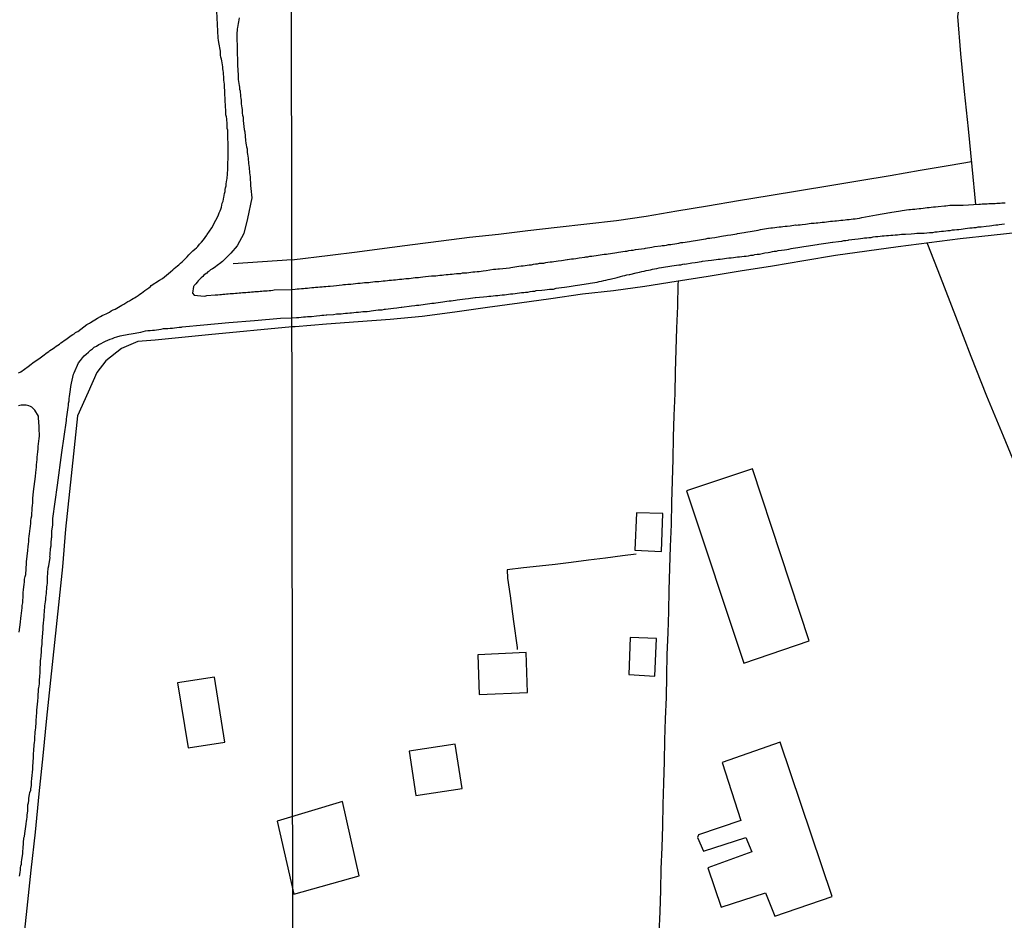
# Model space of a CAD drawing. Units: millimetres. Extents: x 185551 to 187964, y 1657657 to 1660434.
# Drawn here: x 186961 to 187092, y 1659755 to 1659874 of the extents above; entities that cross this region are included whole.
import ezdxf

# ---------------------------------------------------------------- set-up
doc = ezdxf.new("R2010")
doc.units = ezdxf.units.MM
for name, color, linetype in [('EDIFICACAO_REFERENCIAL', 30, 'Continuous'), ('IMAGEM', 7, 'Continuous'), ('V-EDIFICACAO', 2, 'Continuous'), ('V-LOTE', 1, 'Continuous'), ('V-REFERENCIA', 2, 'Continuous'), ('V-TESTADA', 5, 'Continuous'), ('X-LIMITE_1000', 7, 'Continuous')]:
    doc.layers.add(name, color=color, linetype=linetype)
picture_1 = doc.add_image_def('image1.jpg', size_in_pixel=(4020, 4626))

msp = doc.modelspace()

# ---------------------------------------------------------------- linework, layer by layer
at = {"layer": 'EDIFICACAO_REFERENCIAL'}
msp.add_lwpolyline([(187004.11, 1659770.93), (186995.44, 1659768.34), (186997.63, 1659758.68), (187006.3, 1659761.07)], close=True, dxfattribs=at)
at = {"layer": 'V-EDIFICACAO'}
for points in [[(187049.65, 1659812.06), (187057.23, 1659789.27), (187065.88, 1659792.19), (187058.37, 1659814.97), (187049.65, 1659812.06)], [(187043.01, 1659809.17), (187042.8, 1659804.22), (187046.33, 1659804.02), (187046.53, 1659809.07), (187043.01, 1659809.17)], [(187042.2, 1659792.65), (187041.99, 1659787.73), (187045.45, 1659787.52), (187045.68, 1659792.53), (187042.2, 1659792.65)], [(187022.03, 1659790.37), (187022.21, 1659785.12), (187028.59, 1659785.38), (187028.43, 1659790.68), (187022.03, 1659790.37)], [(186982.26, 1659786.67), (186982.26, 1659786.67), (186983.64, 1659778.06), (186988.51, 1659778.79), (186987.13, 1659787.38), (186982.26, 1659786.67)], [(187012.9, 1659777.62), (187013.81, 1659771.72), (187019.92, 1659772.65), (187019.02, 1659778.53), (187012.9, 1659777.62)], [(187062.04, 1659778.78), (187054.38, 1659776.09), (187056.84, 1659768.41), (187051.21, 1659766.52), (187051.1, 1659766.15), (187051.88, 1659764.36), (187057.48, 1659766.18), (187058.3, 1659764.29), (187052.47, 1659762.17), (187054.25, 1659756.95), (187060.1, 1659758.85), (187061.34, 1659755.75), (187068.94, 1659758.37), (187062.04, 1659778.78)]]:
    msp.add_lwpolyline(points, close=True, dxfattribs=at)
at = {"layer": 'V-LOTE'}
for points in [[(187087.97, 1659850.01), (187087.47, 1659855), (187086.97, 1659859.99), (187086.47, 1659864.96), (187085.97, 1659869.93), (187085.57, 1659874.9), (187085.78, 1659876.39)], [(186997.4, 1659842.68), (187002.46, 1659843.26), (187006.04, 1659843.73), (187009.66, 1659844.22), (187013.38, 1659844.69), (187017.14, 1659845.16), (187020.9, 1659845.65), (187024.75, 1659846.08), (187028.62, 1659846.53), (187032.53, 1659846.98), (187036.46, 1659847.43), (187040.39, 1659847.88), (187044.32, 1659848.45), (187048.37, 1659849.16), (187052.44, 1659849.83), (187056.51, 1659850.5), (187060.58, 1659851.17), (187064.59, 1659851.86), (187068.62, 1659852.51), (187072.61, 1659853.18), (187076.6, 1659853.85), (187080.57, 1659854.52), (187084.54, 1659855.19), (187087.37, 1659855.68)], [(187087.37, 1659855.68), (187087.4, 1659855.69)], [(187094.06, 1659846.34), (187090, 1659845.87), (187085.89, 1659845.42), (187081.78, 1659844.91), (187077.67, 1659844.4), (187073.52, 1659843.81), (187069.35, 1659843.22), (187065.18, 1659842.52), (187061.01, 1659841.82), (187056.77, 1659841.14), (187052.53, 1659840.46), (187048.29, 1659839.8), (187044.12, 1659839.12), (187039.99, 1659838.57), (187035.86, 1659838.1), (187031.69, 1659837.51), (187027.52, 1659836.94), (187023.3, 1659836.37), (187018.98, 1659835.73), (187014.66, 1659835.14), (187010.4, 1659834.76), (187006.18, 1659834.46), (187001.99, 1659834.14), (186997.82, 1659833.8), (186997.41, 1659833.77)], [(187093.76, 1659814.06), (187091.62, 1659819.33), (187089.41, 1659824.6), (187087.33, 1659829.87), (187085.3, 1659835.14), (187083.27, 1659840.41), (187081.59, 1659844.68), (187081.49, 1659844.87)], [(186997.4, 1659842.68), (186989.62, 1659842.13)], [(187046.04, 1659753.5), (187046.16, 1659756.33), (187046.23, 1659759.18), (187046.3, 1659762.03), (187046.43, 1659764.86), (187046.49, 1659767.7), (187046.54, 1659770.54), (187046.66, 1659773.37), (187046.74, 1659776.21), (187046.79, 1659779.05), (187046.86, 1659781.89), (187046.98, 1659784.72), (187047.06, 1659787.56), (187047.1, 1659790.41), (187047.2, 1659793.25), (187047.3, 1659796.09), (187047.36, 1659798.94), (187047.44, 1659801.83), (187047.52, 1659804.72), (187047.65, 1659807.63), (187047.7, 1659810.52), (187047.77, 1659813.4), (187047.88, 1659816.27), (187047.94, 1659819.16), (187048.01, 1659822.05), (187048.13, 1659824.94), (187048.2, 1659827.83), (187048.26, 1659830.74), (187048.37, 1659833.63), (187048.48, 1659836.52), (187048.54, 1659839.43), (187048.57, 1659839.78)], [(187048.57, 1659839.78), (187048.58, 1659839.84)], [(187048.58, 1659839.84), (187048.58, 1659839.85)], [(186997.41, 1659833.77), (186986.37, 1659832.72), (186982.84, 1659832.38), (186979.31, 1659832.04), (186977.01, 1659831.86), (186974.82, 1659830.92), (186972.74, 1659829.27), (186971.57, 1659827.73), (186970.43, 1659825.12), (186969.01, 1659821.99), (186968.48, 1659816.99), (186967.95, 1659811.99), (186967.42, 1659806.99), (186967, 1659801.99), (186966.49, 1659796.99), (186965.98, 1659791.99), (186965.43, 1659786.99), (186964.88, 1659781.99), (186964.41, 1659776.97), (186963.88, 1659771.93), (186963.39, 1659766.89), (186962.83, 1659761.85), (186962.3, 1659756.83), (186961.77, 1659751.81)], [(187042.96, 1659803.68), (187041.17, 1659803.47), (187038.92, 1659803.17), (187036.65, 1659802.88), (187034.38, 1659802.6), (187032.27, 1659802.32), (187030.17, 1659802.09), (187028.06, 1659801.86), (187025.88, 1659801.59), (187025.95, 1659800.51), (187026.29, 1659798.17), (187026.72, 1659794.75), (187027.21, 1659791.33), (187027.24, 1659791.06)]]:
    msp.add_lwpolyline(points, dxfattribs=at)
at = {"layer": 'V-REFERENCIA'}
for points in [[(186961.19, 1659827.69), (186961.41, 1659827.78), (186961.52, 1659827.83), (186962.49, 1659828.55), (186962.86, 1659828.83), (186963.1, 1659829.04), (186964.08, 1659829.7), (186964.42, 1659829.94), (186964.61, 1659830.09), (186964.8, 1659830.24), (186964.99, 1659830.38), (186965.19, 1659830.52), (186965.36, 1659830.64), (186965.57, 1659830.79), (186965.79, 1659830.92), (186965.98, 1659831.07), (186966.19, 1659831.22), (186966.38, 1659831.37), (186966.62, 1659831.5), (186966.81, 1659831.67), (186967, 1659831.8), (186967.22, 1659831.96), (186967.45, 1659832.12), (186967.64, 1659832.24), (186967.81, 1659832.37), (186967.98, 1659832.5), (186968.18, 1659832.63), (186968.37, 1659832.76), (186968.56, 1659832.88), (186968.75, 1659833.03), (186968.93, 1659833.14), (186969.03, 1659833.19), (186970.25, 1659834.08), (186970.59, 1659834.29), (186970.74, 1659834.36), (186971.66, 1659834.93), (186972.04, 1659835.17), (186972.28, 1659835.3), (186972.56, 1659835.42), (186972.79, 1659835.53), (186972.98, 1659835.6), (186973.22, 1659835.72), (186973.45, 1659835.89), (186973.71, 1659836.02), (186973.97, 1659836.15), (186974.22, 1659836.28), (186974.43, 1659836.41), (186974.65, 1659836.53), (186974.88, 1659836.66), (186975.12, 1659836.81), (186975.4, 1659836.96), (186975.65, 1659837.13), (186975.89, 1659837.24), (186976.14, 1659837.39), (186976.36, 1659837.52), (186976.57, 1659837.65), (186976.78, 1659837.77), (186977.02, 1659837.94), (186977.25, 1659838.11), (186977.47, 1659838.26), (186977.68, 1659838.44), (186977.94, 1659838.61), (186978.19, 1659838.78), (186978.43, 1659838.95), (186978.66, 1659839.14), (186978.77, 1659839.25), (186979.88, 1659839.95), (186980.24, 1659840.21), (186980.26, 1659840.21), (186981.33, 1659841.08), (186981.63, 1659841.34), (186981.82, 1659841.51), (186982.04, 1659841.68), (186982.25, 1659841.85), (186982.44, 1659842.02), (186982.66, 1659842.22), (186982.87, 1659842.39), (186983.08, 1659842.6), (186983.25, 1659842.81), (186983.51, 1659843.07), (186983.76, 1659843.33), (186983.76, 1659843.33), (186984.02, 1659843.58), (186984.28, 1659843.84), (186984.56, 1659844.07), (186984.75, 1659844.25), (186984.92, 1659844.44), (186985.17, 1659844.72), (186985.43, 1659845.02), (186985.69, 1659845.31), (186985.92, 1659845.61), (186986.14, 1659845.94), (186986.18, 1659846), (186986.8, 1659846.91), (186986.82, 1659846.94), (186987.03, 1659847.36), (186987.65, 1659848.5), (186987.78, 1659848.88), (186987.88, 1659849.14), (186987.97, 1659849.39), (186988.06, 1659849.65), (186988.12, 1659849.91), (186988.18, 1659850.16), (186988.29, 1659850.42), (186988.35, 1659850.68), (186988.35, 1659850.76), (186988.4, 1659850.93), (186988.44, 1659851.19), (186988.48, 1659851.44), (186988.55, 1659851.7), (186988.57, 1659851.96), (186988.61, 1659852.21), (186988.68, 1659852.47), (186988.7, 1659852.73), (186988.74, 1659852.98), (186988.76, 1659853.24), (186988.81, 1659853.43), (186988.89, 1659854.65), (186988.91, 1659855.03), (186988.91, 1659855.18), (186988.95, 1659856.36), (186988.95, 1659856.74), (186988.95, 1659857), (186988.95, 1659857.25), (186988.95, 1659857.51), (186988.95, 1659857.77), (186988.95, 1659858.02), (186988.95, 1659858.28), (186988.91, 1659858.53), (186988.93, 1659858.79), (186988.91, 1659859.05), (186988.91, 1659859.3), (186988.91, 1659859.56), (186988.89, 1659859.82), (186988.82, 1659860.07), (186988.82, 1659860.33), (186988.82, 1659860.58), (186988.82, 1659860.84), (186988.78, 1659861.1), (186988.78, 1659861.35), (186988.74, 1659861.61), (186988.65, 1659861.87), (186988.65, 1659862.12), (186988.66, 1659862.18), (186988.59, 1659863.23), (186988.57, 1659863.57), (186988.57, 1659863.81), (186988.53, 1659864.77), (186988.53, 1659865.15), (186988.48, 1659865.41), (186988.48, 1659865.67), (186988.48, 1659865.92), (186988.44, 1659866.18), (186988.4, 1659866.44), (186988.4, 1659866.69), (186988.38, 1659866.95), (186988.35, 1659867.2), (186988.35, 1659867.46), (186988.29, 1659867.72), (186988.27, 1659867.97), (186988.23, 1659868.23), (186988.21, 1659868.49), (186988.14, 1659868.74), (186988.12, 1659869), (186988.08, 1659869.25), (186987.99, 1659869.51), (186987.95, 1659869.77), (186987.93, 1659870.02), (186987.93, 1659870.3), (186987.71, 1659871.43), (186987.67, 1659871.77), (186987.63, 1659872.03), (186987.63, 1659872.05), (186987.43, 1659876.45)], [(186990.39, 1659874.7), (186990.36, 1659874.42), (186990.32, 1659874.17), (186990.28, 1659873.95), (186990.23, 1659873.7), (186990.19, 1659873.44), (186990.13, 1659873.23), (186990.15, 1659872.97), (186990.11, 1659872.76), (186990.11, 1659872.54), (186990.11, 1659872.29), (186990.11, 1659872.03), (186990.11, 1659871.82), (186990.11, 1659871.56), (186990.13, 1659871.3), (186990.13, 1659871.05), (186990.15, 1659870.79), (186990.15, 1659870.58), (186990.15, 1659870.32), (186990.15, 1659870.21), (186990.19, 1659868.96), (186990.21, 1659868.61), (186990.2, 1659868.46), (186990.26, 1659867.12), (186990.28, 1659866.78), (186990.3, 1659866.52), (186990.34, 1659866.26), (186990.38, 1659866.01), (186990.43, 1659865.75), (186990.45, 1659865.54), (186990.47, 1659865.28), (186990.53, 1659865.03), (186990.56, 1659864.81), (186990.58, 1659864.56), (186990.6, 1659864.3), (186990.64, 1659864.04), (186990.66, 1659863.79), (186990.66, 1659863.57), (186990.68, 1659863.32), (186990.7, 1659863.06), (186990.77, 1659862.81), (186990.81, 1659862.55), (186990.81, 1659862.34), (186990.83, 1659862.08), (186990.87, 1659861.82), (186990.92, 1659861.57), (186990.94, 1659861.31), (186990.92, 1659861.12), (186991.09, 1659859.9), (186991.15, 1659859.62), (186991.24, 1659858.45), (186991.3, 1659858.11), (186991.34, 1659857.89), (186991.39, 1659857.64), (186991.45, 1659857.38), (186991.47, 1659857.12), (186991.49, 1659856.87), (186991.51, 1659856.66), (186991.56, 1659856.4), (186991.62, 1659856.14), (186991.62, 1659855.89), (186991.64, 1659855.63), (186991.64, 1659855.42), (186991.71, 1659855.16), (186991.73, 1659854.9), (186991.75, 1659854.65), (186991.77, 1659854.39), (186991.77, 1659854.18), (186991.81, 1659853.92), (186991.86, 1659853.67), (186991.86, 1659853.45), (186991.88, 1659853.2), (186991.9, 1659852.94), (186991.9, 1659852.68), (186991.92, 1659852.43), (186991.94, 1659852.21), (186991.95, 1659852.11), (186992.1, 1659850.87), (186991.53, 1659848.12), (186991.01, 1659846.14), (186990.15, 1659844.51), (186989.31, 1659843.56), (186988.22, 1659842.45), (186987.8, 1659842.15), (186987.68, 1659842.04), (186987.48, 1659841.92), (186987.27, 1659841.75), (186987.08, 1659841.62), (186986.86, 1659841.47), (186986.61, 1659841.32), (186986.43, 1659841.17), (186986.27, 1659841.06), (186986.11, 1659840.91), (186985.92, 1659840.76), (186985.75, 1659840.61), (186985.58, 1659840.46), (186985.39, 1659840.28), (186985.24, 1659840.13), (186985.11, 1659840), (186985, 1659839.87), (186984.87, 1659839.7), (186984.68, 1659839.5), (186984.47, 1659839.25), (186984.41, 1659839.18), (186984.37, 1659839.13), (186984.21, 1659838.26), (186984.45, 1659837.97), (186985.76, 1659837.84), (186986.01, 1659837.9), (186986.12, 1659837.93), (186987.25, 1659838.03), (186987.59, 1659838.03), (186987.85, 1659838.07), (186988.06, 1659838.07), (186988.27, 1659838.11), (186988.53, 1659838.11), (186988.74, 1659838.16), (186988.96, 1659838.16), (186989.21, 1659838.2), (186989.43, 1659838.2), (186989.68, 1659838.2), (186989.94, 1659838.24), (186990.15, 1659838.26), (186990.41, 1659838.29), (186990.62, 1659838.29), (186990.84, 1659838.33), (186991.09, 1659838.33), (186991.31, 1659838.35), (186991.56, 1659838.37), (186991.82, 1659838.39), (186992.03, 1659838.41), (186992.29, 1659838.41), (186992.5, 1659838.46), (186992.72, 1659838.46), (186992.97, 1659838.46), (186993.18, 1659838.5), (186993.4, 1659838.5), (186993.65, 1659838.54), (186993.87, 1659838.54), (186994.12, 1659838.56), (186994.38, 1659838.58), (186994.59, 1659838.61), (186994.85, 1659838.63), (186995.06, 1659838.67), (186997.4, 1659838.74), (186997.81, 1659838.79), (186998.11, 1659838.81), (186998.36, 1659838.83), (186998.66, 1659838.85), (186998.92, 1659838.87), (186999.17, 1659838.92), (186999.47, 1659838.92), (186999.72, 1659838.96), (187000.02, 1659838.98), (187000.28, 1659839), (187000.53, 1659839.02), (187000.83, 1659839.04), (187001.09, 1659839.09), (187001.39, 1659839.09), (187001.64, 1659839.13), (187001.9, 1659839.15), (187002.19, 1659839.17), (187002.45, 1659839.19), (187002.88, 1659839.23), (187004.05, 1659839.37), (187004.24, 1659839.38), (187004.49, 1659839.38), (187004.79, 1659839.43), (187005.18, 1659839.45), (187006.13, 1659839.58), (187006.2, 1659839.56), (187006.45, 1659839.58), (187006.75, 1659839.6), (187007.01, 1659839.64), (187007.3, 1659839.66), (187007.56, 1659839.68), (187007.82, 1659839.7), (187008.11, 1659839.73), (187008.37, 1659839.77), (187008.67, 1659839.81), (187008.92, 1659839.81), (187009.22, 1659839.85), (187009.48, 1659839.9), (187009.73, 1659839.9), (187010.03, 1659839.94), (187010.29, 1659839.96), (187010.58, 1659839.98), (187010.84, 1659840.02), (187011.1, 1659840.02), (187011.39, 1659840.07), (187011.65, 1659840.11), (187011.95, 1659840.11), (187012.2, 1659840.15), (187012.5, 1659840.19), (187012.5, 1659840.19), (187012.93, 1659840.21), (187013.71, 1659840.3), (187013.91, 1659840.32), (187014.16, 1659840.34), (187014.42, 1659840.36), (187014.71, 1659840.41), (187015.1, 1659840.45), (187015.88, 1659840.56), (187015.91, 1659840.54), (187016.16, 1659840.53), (187016.46, 1659840.55), (187016.72, 1659840.58), (187016.97, 1659840.62), (187017.27, 1659840.64), (187017.53, 1659840.66), (187017.82, 1659840.7), (187018.08, 1659840.7), (187018.33, 1659840.75), (187018.63, 1659840.77), (187018.89, 1659840.79), (187019.19, 1659840.83), (187019.44, 1659840.85), (187019.74, 1659840.87), (187020, 1659840.92), (187020.25, 1659840.94), (187020.55, 1659840.96), (187020.8, 1659841), (187021.1, 1659841.02), (187021.36, 1659841.05), (187021.61, 1659841.09), (187021.91, 1659841.11), (187022.17, 1659841.13), (187022.47, 1659841.17), (187022.72, 1659841.22), (187023.1, 1659841.26), (187024.1, 1659841.41), (187024.38, 1659841.41), (187024.64, 1659841.45), (187024.89, 1659841.47), (187025.32, 1659841.51), (187026.19, 1659841.62), (187026.38, 1659841.66), (187026.64, 1659841.68), (187026.89, 1659841.73), (187027.19, 1659841.77), (187027.45, 1659841.81), (187027.75, 1659841.85), (187028, 1659841.87), (187028.3, 1659841.92), (187028.56, 1659841.94), (187028.81, 1659841.98), (187029.11, 1659842.02), (187029.37, 1659842.07), (187029.66, 1659842.11), (187029.92, 1659842.15), (187030.17, 1659842.2), (187030.47, 1659842.22), (187030.73, 1659842.24), (187031.03, 1659842.3), (187031.28, 1659842.34), (187031.58, 1659842.39), (187031.84, 1659842.41), (187032.09, 1659842.45), (187032.39, 1659842.49), (187032.64, 1659842.54), (187033.07, 1659842.58), (187033.86, 1659842.69), (187033.88, 1659842.71), (187034.13, 1659842.73), (187034.43, 1659842.79), (187034.69, 1659842.81), (187034.99, 1659842.85), (187035.41, 1659842.92), (187036.2, 1659843.03), (187036.31, 1659843.05), (187036.56, 1659843.07), (187036.86, 1659843.13), (187037.12, 1659843.15), (187037.37, 1659843.2), (187037.67, 1659843.24), (187037.93, 1659843.26), (187038.22, 1659843.32), (187038.48, 1659843.37), (187038.73, 1659843.39), (187039.03, 1659843.43), (187039.29, 1659843.47), (187039.59, 1659843.52), (187039.84, 1659843.56), (187040.14, 1659843.6), (187040.4, 1659843.64), (187040.65, 1659843.69), (187040.95, 1659843.73), (187041.2, 1659843.77), (187041.5, 1659843.81), (187041.76, 1659843.83), (187042.01, 1659843.9), (187042.31, 1659843.94), (187042.57, 1659843.96), (187042.87, 1659844.03), (187043.29, 1659844.07), (187043.29, 1659844.07), (187044.08, 1659844.18), (187044.23, 1659844.2), (187044.48, 1659844.24), (187044.78, 1659844.28), (187045.04, 1659844.32), (187045.42, 1659844.41), (187046.25, 1659844.5), (187046.44, 1659844.54), (187046.74, 1659844.58), (187047, 1659844.62), (187047.25, 1659844.67), (187047.55, 1659844.71), (187047.81, 1659844.75), (187048.1, 1659844.79), (187048.36, 1659844.84), (187048.61, 1659844.88), (187048.91, 1659844.94), (187049.17, 1659844.96), (187049.47, 1659845.01), (187049.72, 1659845.05), (187050.02, 1659845.09), (187050.28, 1659845.13), (187050.53, 1659845.18), (187050.83, 1659845.22), (187051.08, 1659845.26), (187051.38, 1659845.3), (187051.64, 1659845.35), (187051.89, 1659845.41), (187052.19, 1659845.45), (187052.45, 1659845.52), (187052.75, 1659845.54), (187053, 1659845.58), (187053.38, 1659845.64), (187054.04, 1659845.73), (187054.28, 1659845.79), (187054.53, 1659845.84), (187054.83, 1659845.9), (187055.09, 1659845.94), (187055.51, 1659845.99), (187056.3, 1659846.12), (187056.41, 1659846.14), (187056.71, 1659846.2), (187056.96, 1659846.24), (187057.26, 1659846.28), (187057.52, 1659846.33), (187057.77, 1659846.37), (187058.07, 1659846.41), (187058.32, 1659846.45), (187058.62, 1659846.5), (187058.88, 1659846.56), (187059.13, 1659846.6), (187059.43, 1659846.67), (187059.69, 1659846.71), (187059.99, 1659846.75), (187060.24, 1659846.79), (187060.5, 1659846.84), (187060.79, 1659846.88), (187061.05, 1659846.9), (187061.35, 1659846.94), (187061.6, 1659846.99), (187061.9, 1659847.03), (187062.16, 1659847.05), (187062.41, 1659847.07), (187062.71, 1659847.12), (187062.97, 1659847.14), (187063.39, 1659847.18), (187064.09, 1659847.29), (187064.16, 1659847.27), (187064.41, 1659847.28), (187064.71, 1659847.31), (187064.97, 1659847.35), (187065.39, 1659847.39), (187066.14, 1659847.5), (187066.25, 1659847.5), (187066.54, 1659847.52), (187066.8, 1659847.56), (187067.05, 1659847.58), (187067.35, 1659847.6), (187067.61, 1659847.65), (187067.91, 1659847.67), (187068.16, 1659847.69), (187068.46, 1659847.73), (187068.72, 1659847.77), (187068.97, 1659847.77), (187069.27, 1659847.82), (187069.52, 1659847.84), (187069.82, 1659847.86), (187070.08, 1659847.9), (187070.33, 1659847.92), (187070.63, 1659847.94), (187070.89, 1659847.99), (187071.19, 1659848.01), (187071.44, 1659848.03), (187071.7, 1659848.07), (187071.99, 1659848.07), (187072.25, 1659848.14), (187072.55, 1659848.2), (187072.86, 1659848.28), (187074.79, 1659848.61), (187076.55, 1659848.91), (187076.59, 1659848.92), (187076.85, 1659848.97), (187077.15, 1659849.01), (187077.4, 1659849.05), (187077.7, 1659849.09), (187077.96, 1659849.14), (187078.21, 1659849.18), (187078.21, 1659849.18), (187078.51, 1659849.22), (187078.77, 1659849.26), (187079.06, 1659849.31), (187079.32, 1659849.31), (187079.58, 1659849.35), (187079.87, 1659849.39), (187080.13, 1659849.41), (187080.43, 1659849.46), (187080.68, 1659849.48), (187080.98, 1659849.52), (187081.24, 1659849.56), (187081.49, 1659849.58), (187081.79, 1659849.61), (187082.05, 1659849.65), (187082.34, 1659849.69), (187082.6, 1659849.69), (187082.98, 1659849.73), (187083.81, 1659849.8), (187083.96, 1659849.82), (187084.26, 1659849.86), (187084.52, 1659849.88), (187084.82, 1659849.88), (187086.29, 1659849.91), (187088.35, 1659850.03), (187088.56, 1659850.05), (187088.77, 1659850.07), (187088.99, 1659850.07), (187089.2, 1659850.07), (187089.46, 1659850.07), (187089.67, 1659850.12), (187089.88, 1659850.12), (187090.09, 1659850.12), (187090.31, 1659850.14), (187090.52, 1659850.14), (187090.73, 1659850.16), (187090.95, 1659850.16), (187091.16, 1659850.18), (187091.41, 1659850.2), (187091.63, 1659850.2), (187091.84, 1659850.22)], [(186961.34, 1659761.03), (186961.36, 1659761.29), (186961.43, 1659761.59), (186961.47, 1659761.84), (186961.47, 1659762.14), (186961.51, 1659762.4), (186961.58, 1659762.65), (186961.6, 1659762.95), (186961.62, 1659763.21), (186961.68, 1659763.51), (186961.7, 1659763.76), (186961.75, 1659764.06), (186961.75, 1659764.32), (186961.81, 1659764.75), (186961.92, 1659766.13), (186961.98, 1659766.32), (186962.05, 1659766.71), (186962.2, 1659767.93), (186962.22, 1659768.03), (186962.24, 1659768.29), (186962.3, 1659768.59), (186962.32, 1659768.85), (186962.34, 1659769.15), (186962.37, 1659769.4), (186962.43, 1659769.7), (186962.45, 1659769.96), (186962.45, 1659770.21), (186962.45, 1659770.51), (186962.52, 1659770.77), (186962.54, 1659771.07), (186962.58, 1659771.32), (186962.62, 1659771.62), (186962.67, 1659771.88), (186962.71, 1659772.13), (186962.81, 1659772.43), (186962.81, 1659772.69), (186962.86, 1659772.77), (186962.86, 1659772.94), (186962.9, 1659772.99), (186962.9, 1659773.25), (186962.92, 1659773.54), (186962.94, 1659773.97), (186963.08, 1659775.23), (186963.09, 1659775.59), (186963.16, 1659776.77), (186963.16, 1659776.79), (186963.16, 1659777.05), (186963.2, 1659777.35), (186963.24, 1659777.6), (186963.24, 1659777.9), (186963.24, 1659777.9), (186963.28, 1659778.2), (186963.28, 1659778.46), (186963.31, 1659778.75), (186963.37, 1659779.01), (186963.37, 1659779.31), (186963.37, 1659779.57), (186963.41, 1659779.87), (186963.41, 1659780.12), (186963.46, 1659780.42), (186963.5, 1659780.68), (186963.5, 1659780.93), (186963.52, 1659781.23), (186963.54, 1659781.49), (186963.54, 1659781.79), (186963.56, 1659782.04), (186963.58, 1659782.34), (186963.61, 1659782.6), (186963.63, 1659783.03), (186963.76, 1659784.2), (186963.75, 1659784.26), (186963.78, 1659784.69), (186963.86, 1659785.91), (186963.88, 1659785.97), (186963.93, 1659786.27), (186963.97, 1659786.53), (186963.97, 1659786.83), (186963.99, 1659787.08), (186964.01, 1659787.38), (186964.01, 1659787.64), (186964.05, 1659787.89), (186964.08, 1659788.19), (186964.05, 1659788.45), (186964.08, 1659788.75), (186964.1, 1659789), (186964.1, 1659789.3), (186964.12, 1659789.56), (186964.16, 1659789.86), (186964.18, 1659790.12), (186964.18, 1659790.37), (186964.22, 1659790.67), (186964.22, 1659790.93), (186964.25, 1659791.23), (186964.27, 1659791.48), (186964.31, 1659791.78), (186964.31, 1659792.21), (186964.48, 1659793.77), (186964.48, 1659794.13), (186964.57, 1659795.39), (186964.57, 1659795.45), (186964.59, 1659795.75), (186964.65, 1659796.01), (186964.65, 1659796.31), (186964.69, 1659796.56), (186964.69, 1659796.86), (186964.74, 1659797.12), (186964.78, 1659797.38), (186964.8, 1659797.67), (186964.82, 1659797.93), (186964.86, 1659798.23), (186964.91, 1659798.49), (186964.91, 1659798.78), (186964.95, 1659799.04), (186964.95, 1659799.34), (186964.99, 1659799.6), (186965.04, 1659799.85), (186965.04, 1659800.15), (186965.04, 1659800.58), (186965.13, 1659801.84), (186965.21, 1659802.16), (186965.38, 1659803.25), (186965.36, 1659803.35), (186965.38, 1659803.61), (186965.4, 1659803.91), (186965.42, 1659804.17), (186965.42, 1659804.38), (186965.42, 1659804.47), (186965.46, 1659804.53), (186965.46, 1659804.68), (186965.51, 1659804.76), (186965.51, 1659805.06), (186965.53, 1659805.32), (186965.55, 1659805.62), (186965.57, 1659805.81), (186965.59, 1659805.92), (186965.61, 1659806.17), (186965.59, 1659806.47), (186965.61, 1659806.73), (186965.63, 1659807.03), (186965.68, 1659807.28), (186965.72, 1659807.58), (186965.72, 1659807.84), (186965.74, 1659808.1), (186965.76, 1659808.35), (186965.75, 1659808.4), (186966.37, 1659812.81), (186966.95, 1659817.17), (186967.53, 1659821.38), (186967.56, 1659821.59), (186967.6, 1659821.89), (186967.64, 1659822.19), (186967.64, 1659822.19), (186967.68, 1659822.49), (186967.73, 1659822.79), (186967.79, 1659823.09), (186967.81, 1659823.39), (186967.81, 1659823.68), (186967.88, 1659823.98), (186967.92, 1659824.28), (186967.94, 1659824.58), (186968.01, 1659824.88), (186968.05, 1659825.18), (186968.09, 1659825.48), (186968.13, 1659825.88), (186968.22, 1659826.33), (186968.48, 1659827.51), (186968.56, 1659827.7), (186969.12, 1659829.04), (186969.39, 1659829.34), (186969.67, 1659829.7), (186969.89, 1659829.96), (186970.17, 1659830.19), (186970.44, 1659830.45), (186970.72, 1659830.71), (186970.97, 1659830.88), (186971.23, 1659831.09), (186971.53, 1659831.24), (186971.83, 1659831.45), (186972.13, 1659831.6), (186972.43, 1659831.75), (186972.73, 1659831.88), (186973.03, 1659832.01), (186973.33, 1659832.16), (186973.62, 1659832.26), (186973.92, 1659832.39), (186974.22, 1659832.48), (186974.65, 1659832.61), (186975.78, 1659832.8), (186976.1, 1659832.88), (186977.4, 1659833.1), (186977.72, 1659833.18), (186978.02, 1659833.25), (186978.32, 1659833.29), (186978.62, 1659833.31), (186978.92, 1659833.33), (186979.18, 1659833.35), (186979.48, 1659833.4), (186979.77, 1659833.44), (186980.07, 1659833.5), (186980.37, 1659833.57), (186980.67, 1659833.57), (186980.97, 1659833.59), (186981.27, 1659833.63), (186981.57, 1659833.63), (186981.87, 1659833.67), (186982.17, 1659833.72), (186982.47, 1659833.74), (186982.76, 1659833.76), (186982.87, 1659833.77), (186985.72, 1659834.05), (186989.05, 1659834.36), (186992.44, 1659834.64), (186995.9, 1659834.94), (186997.41, 1659834.96), (186997.99, 1659835.01), (186998.32, 1659835.04), (186998.62, 1659835.06), (186998.92, 1659835.1), (186999.21, 1659835.1), (186999.47, 1659835.15), (186999.77, 1659835.17), (187000, 1659835.15), (187000.66, 1659835.25), (187001.09, 1659835.27), (187001.34, 1659835.32), (187001.64, 1659835.32), (187001.94, 1659835.36), (187002.04, 1659835.36), (187002.88, 1659835.44), (187003.3, 1659835.49), (187003.6, 1659835.51), (187003.9, 1659835.53), (187004.2, 1659835.55), (187004.49, 1659835.59), (187004.75, 1659835.61), (187005.05, 1659835.64), (187005.3, 1659835.66), (187005.6, 1659835.7), (187005.9, 1659835.72), (187006.2, 1659835.74), (187006.5, 1659835.76), (187006.79, 1659835.81), (187007.09, 1659835.83), (187007.35, 1659835.83), (187007.65, 1659835.87), (187007.9, 1659835.89), (187008.2, 1659835.93), (187008.5, 1659835.98), (187008.8, 1659836.02), (187009.09, 1659836.04), (187009.35, 1659836.06), (187009.65, 1659836.11), (187009.79, 1659836.13), (187010.84, 1659836.25), (187011.27, 1659836.3), (187011.56, 1659836.34), (187011.86, 1659836.38), (187011.97, 1659836.39), (187013.22, 1659836.55), (187013.65, 1659836.62), (187013.91, 1659836.66), (187014.2, 1659836.68), (187014.46, 1659836.72), (187014.76, 1659836.74), (187015.06, 1659836.79), (187015.35, 1659836.83), (187015.65, 1659836.87), (187015.91, 1659836.91), (187016.21, 1659836.93), (187016.46, 1659836.98), (187016.76, 1659837), (187017.06, 1659837.04), (187017.36, 1659837.08), (187017.65, 1659837.13), (187017.91, 1659837.17), (187018.21, 1659837.21), (187018.46, 1659837.23), (187018.76, 1659837.28), (187019.06, 1659837.32), (187019.29, 1659837.37), (187020.34, 1659837.49), (187020.76, 1659837.55), (187021.06, 1659837.6), (187021.36, 1659837.64), (187021.66, 1659837.66), (187021.72, 1659837.66), (187022.76, 1659837.77), (187023.19, 1659837.81), (187023.49, 1659837.85), (187023.74, 1659837.85), (187024.04, 1659837.89), (187024.34, 1659837.94), (187024.64, 1659837.96), (187024.94, 1659837.98), (187025.23, 1659838.02), (187025.53, 1659838.04), (187025.79, 1659838.08), (187026.09, 1659838.11), (187026.34, 1659838.15), (187026.64, 1659838.17), (187026.94, 1659838.21), (187027.24, 1659838.23), (187027.53, 1659838.28), (187027.79, 1659838.32), (187028.09, 1659838.34), (187028.34, 1659838.36), (187028.64, 1659838.4), (187028.94, 1659838.45), (187029.24, 1659838.49), (187029.54, 1659838.53), (187029.73, 1659838.58), (187030.47, 1659838.66), (187030.9, 1659838.68), (187031.2, 1659838.72), (187031.2, 1659838.72), (187031.49, 1659838.77), (187031.75, 1659838.79), (187032.03, 1659838.77), (187032.4, 1659838.9), (187033.07, 1659839), (187033.5, 1659839.04), (187033.79, 1659839.09), (187034.09, 1659839.13), (187034.35, 1659839.17), (187034.65, 1659839.21), (187034.9, 1659839.26), (187035.2, 1659839.3), (187035.5, 1659839.34), (187035.8, 1659839.38), (187036.09, 1659839.45), (187036.35, 1659839.47), (187036.65, 1659839.51), (187036.9, 1659839.55), (187037.2, 1659839.6), (187037.5, 1659839.66), (187037.8, 1659839.7), (187038.1, 1659839.77), (187038.39, 1659839.83), (187038.69, 1659839.92), (187038.95, 1659839.96), (187039.25, 1659840.04), (187039.5, 1659840.09), (187039.52, 1659840.09), (187040.48, 1659840.34), (187040.91, 1659840.45), (187041.2, 1659840.53), (187041.46, 1659840.58), (187041.76, 1659840.66), (187042.06, 1659840.7), (187042.16, 1659840.73), (187042.99, 1659840.94), (187043.42, 1659841.02), (187043.72, 1659841.11), (187044.02, 1659841.17), (187044.31, 1659841.24), (187044.61, 1659841.3), (187044.87, 1659841.34), (187045.16, 1659841.43), (187045.42, 1659841.47), (187045.72, 1659841.51), (187046.02, 1659841.58), (187046.31, 1659841.64), (187046.61, 1659841.68), (187046.87, 1659841.73), (187047.17, 1659841.77), (187047.42, 1659841.81), (187047.72, 1659841.85), (187048.02, 1659841.9), (187048.32, 1659841.94), (187048.61, 1659841.98), (187048.87, 1659842.02), (187049.17, 1659842.09), (187049.42, 1659842.11), (187049.44, 1659842.09), (187050.36, 1659842.26), (187050.79, 1659842.32), (187051.08, 1659842.37), (187051.34, 1659842.41), (187051.64, 1659842.45), (187051.74, 1659842.48), (187052.53, 1659842.56), (187052.96, 1659842.62), (187053.26, 1659842.66), (187053.55, 1659842.71), (187053.85, 1659842.75), (187054.11, 1659842.77), (187054.41, 1659842.81), (187054.66, 1659842.83), (187054.96, 1659842.88), (187055.26, 1659842.92), (187055.56, 1659842.94), (187055.85, 1659842.96), (187056.11, 1659843), (187056.41, 1659843.05), (187056.66, 1659843.05), (187056.96, 1659843.09), (187057.26, 1659843.13), (187057.56, 1659843.15), (187057.86, 1659843.2), (187058.15, 1659843.26), (187058.45, 1659843.3), (187058.71, 1659843.35), (187059.01, 1659843.39), (187059.26, 1659843.41), (187059.32, 1659843.41), (187060.03, 1659843.58), (187060.45, 1659843.64), (187060.71, 1659843.69), (187061.01, 1659843.75), (187061.26, 1659843.79), (187061.56, 1659843.83), (187061.79, 1659843.88), (187062.2, 1659843.94), (187062.63, 1659844), (187062.92, 1659844.05), (187062.92, 1659844.05), (187063.18, 1659844.09), (187063.48, 1659844.15), (187063.78, 1659844.2), (187064.07, 1659844.24), (187064.37, 1659844.28), (187064.63, 1659844.32), (187064.93, 1659844.37), (187065.18, 1659844.41), (187065.48, 1659844.45), (187065.78, 1659844.52), (187066.08, 1659844.56), (187066.37, 1659844.6), (187066.63, 1659844.64), (187066.93, 1659844.69), (187067.18, 1659844.73), (187067.48, 1659844.77), (187067.78, 1659844.81), (187068.08, 1659844.88), (187068.38, 1659844.9), (187068.67, 1659844.94), (187068.97, 1659844.99), (187069.03, 1659844.99), (187069.78, 1659845.09), (187070.21, 1659845.15), (187070.46, 1659845.2), (187070.76, 1659845.24), (187071.06, 1659845.28), (187071.12, 1659845.29), (187071.95, 1659845.39), (187072.38, 1659845.45), (187072.68, 1659845.47), (187072.97, 1659845.52), (187073.23, 1659845.56), (187073.53, 1659845.58), (187073.78, 1659845.62), (187074.08, 1659845.64), (187074.38, 1659845.69), (187074.68, 1659845.73), (187074.98, 1659845.75), (187075.27, 1659845.79), (187075.57, 1659845.82), (187075.83, 1659845.84), (187076.13, 1659845.88), (187076.38, 1659845.9), (187076.68, 1659845.92), (187076.98, 1659845.94), (187077.28, 1659845.99), (187077.57, 1659845.99), (187077.83, 1659846.03), (187078.13, 1659846.05), (187078.38, 1659846.07), (187078.62, 1659846.05), (187079.41, 1659846.11), (187079.83, 1659846.16), (187080.13, 1659846.18), (187080.38, 1659846.2), (187080.68, 1659846.2), (187080.98, 1659846.2), (187081.13, 1659846.18), (187081.83, 1659846.26), (187082.26, 1659846.3), (187082.56, 1659846.35), (187082.85, 1659846.37), (187083.11, 1659846.41), (187083.41, 1659846.45), (187083.66, 1659846.45), (187083.96, 1659846.5), (187084.26, 1659846.54), (187084.56, 1659846.56), (187084.86, 1659846.62), (187085.15, 1659846.62), (187085.45, 1659846.67), (187085.71, 1659846.69), (187086.01, 1659846.73), (187086.26, 1659846.75), (187086.56, 1659846.79), (187086.86, 1659846.84), (187087.16, 1659846.88), (187087.45, 1659846.9), (187087.71, 1659846.94), (187088.01, 1659846.96), (187088.26, 1659847.01), (187088.56, 1659847.03), (187088.67, 1659847.03), (187089.33, 1659847.14), (187089.75, 1659847.18), (187090.05, 1659847.22), (187090.31, 1659847.26), (187090.61, 1659847.28), (187090.86, 1659847.31), (187091.05, 1659847.35), (187091.76, 1659847.41)], [(186961.28, 1659793.34), (186961.45, 1659794.68), (186961.49, 1659795.2), (186961.53, 1659795.54), (186961.58, 1659795.88), (186961.62, 1659796.22), (186961.66, 1659796.56), (186961.66, 1659796.91), (186961.75, 1659797.25), (186961.77, 1659797.59), (186961.79, 1659797.93), (186961.79, 1659798.27), (186961.83, 1659798.61), (186961.86, 1659798.96), (186961.9, 1659799.34), (186961.96, 1659799.68), (186961.98, 1659800.02), (186962, 1659800.37), (186962.09, 1659800.71), (186962.16, 1659800.98), (186962.26, 1659802.5), (186962.26, 1659802.69), (186962.43, 1659804.17), (186962.47, 1659804.68), (186962.52, 1659805.02), (186962.56, 1659805.36), (186962.58, 1659805.7), (186962.6, 1659806.05), (186962.67, 1659806.39), (186962.69, 1659806.73), (186962.73, 1659807.07), (186962.77, 1659807.41), (186962.81, 1659807.75), (186962.84, 1659808.1), (186962.86, 1659808.44), (186962.94, 1659808.78), (186962.97, 1659809.12), (186962.99, 1659809.46), (186963.01, 1659809.8), (186963.01, 1659809.8), (186963.03, 1659810.15), (186963.07, 1659810.49), (186963.07, 1659810.83), (186963.08, 1659811.11), (186963.2, 1659811.94), (186963.24, 1659812.32), (186963.25, 1659812.64), (186963.44, 1659813.99), (186963.48, 1659814.5), (186963.54, 1659814.84), (186963.56, 1659815.19), (186963.58, 1659815.53), (186963.61, 1659815.87), (186963.65, 1659816.21), (186963.65, 1659816.55), (186963.69, 1659816.89), (186963.75, 1659817.24), (186963.78, 1659817.62), (186963.8, 1659817.96), (186963.86, 1659818.3), (186963.88, 1659818.64), (186963.93, 1659818.99), (186963.97, 1659819.33), (186963.97, 1659819.67), (186963.95, 1659820.01), (186963.93, 1659820.35), (186963.93, 1659820.59), (186963.84, 1659821.72), (186963.84, 1659821.95), (186963.35, 1659822.76), (186962.94, 1659823.17), (186962.77, 1659823.25), (186962.56, 1659823.34), (186962.22, 1659823.4), (186961.88, 1659823.4), (186961.54, 1659823.4), (186961.2, 1659823.32)]]:
    msp.add_lwpolyline(points, dxfattribs=at)
at = {"layer": 'V-TESTADA'}
for points in [[(186997.4, 1659842.68), (187002.46, 1659843.26), (187006.04, 1659843.73), (187009.66, 1659844.22), (187013.38, 1659844.69), (187017.14, 1659845.16), (187020.9, 1659845.65), (187024.75, 1659846.08), (187028.62, 1659846.53), (187032.53, 1659846.98), (187036.46, 1659847.43), (187040.39, 1659847.88), (187044.32, 1659848.45), (187048.37, 1659849.16), (187052.44, 1659849.83), (187056.51, 1659850.5), (187060.58, 1659851.17), (187064.59, 1659851.86), (187068.62, 1659852.51), (187072.61, 1659853.18), (187076.6, 1659853.85), (187080.57, 1659854.52), (187084.54, 1659855.19), (187087.37, 1659855.68)], [(187094.06, 1659846.34), (187090, 1659845.87), (187085.89, 1659845.42), (187081.78, 1659844.91), (187077.67, 1659844.4), (187073.52, 1659843.81), (187069.35, 1659843.22), (187065.18, 1659842.52), (187061.01, 1659841.82), (187056.77, 1659841.14), (187052.53, 1659840.46), (187048.29, 1659839.8), (187044.12, 1659839.12), (187039.99, 1659838.57), (187035.86, 1659838.1), (187031.69, 1659837.51), (187027.52, 1659836.94), (187023.3, 1659836.37), (187018.98, 1659835.73), (187014.66, 1659835.14), (187010.4, 1659834.76), (187006.18, 1659834.46), (187001.99, 1659834.14), (186997.82, 1659833.8), (186997.41, 1659833.77)], [(186997.4, 1659842.68), (186989.62, 1659842.13)], [(186997.41, 1659833.77), (186986.37, 1659832.72), (186982.84, 1659832.38), (186979.31, 1659832.04), (186977.01, 1659831.86), (186974.82, 1659830.92), (186972.74, 1659829.27), (186971.57, 1659827.73), (186970.43, 1659825.12), (186969.01, 1659821.99), (186968.48, 1659816.99), (186967.95, 1659811.99), (186967.42, 1659806.99), (186967, 1659801.99), (186966.49, 1659796.99), (186965.98, 1659791.99), (186965.43, 1659786.99), (186964.88, 1659781.99), (186964.41, 1659776.97), (186963.88, 1659771.93), (186963.39, 1659766.89), (186962.83, 1659761.85), (186962.3, 1659756.83), (186961.77, 1659751.81)]]:
    msp.add_lwpolyline(points, dxfattribs=at)
at = {"layer": 'X-LIMITE_1000'}
msp.add_line((186999.99, 1657659.23), (186996.7, 1660430.68), dxfattribs=at)

# ---------------------------------------------------------------- referenced raster images: frames only (the image files are external)
at = {"layer": 'IMAGEM'}
image = msp.add_image(picture_1, insert=(185550.84, 1657657.48), size_in_units=(2413.02, 2776.77), dxfattribs=at)
image.dxf.flags = 7

doc.saveas('drawing.dxf')
